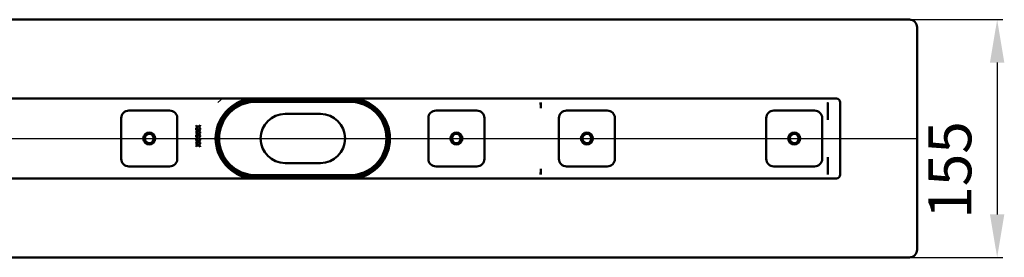
# Model space of a CAD drawing. Units: millimetres. Extents: x -549 to 824, y -148 to 640.
# Drawn here: x 138 to 779, y -148 to 7 of the extents above; entities that cross this region are included whole.
import ezdxf
from ezdxf.lldxf.tags import DXFTag

# ---------------------------------------------------------------- set-up
doc = ezdxf.new("R2010")
doc.units = ezdxf.units.MM
doc.header["$LTSCALE"] = 2
doc.layers.add('LC-001-100-D00-0', color=1, linetype='ByBlock')
doc.layers.add('LC-002-003-----0', color=2, linetype='ByBlock')
doc.styles.add('LCTX15-400-0-0pDIN-Schrift', font='STANDARD', dxfattribs={"width": 0.8, "oblique": 15, "height": 2.5})
tags = doc.linetypes.add('DASHDOT', pattern=[7.5, 5, -1.25, 0, -1.25]).pattern_tags.tags
tags[10:11] = [DXFTag(74, 4), DXFTag(75, 0), DXFTag(340, '0'), DXFTag(46, 1.0), DXFTag(50, 0.0), DXFTag(44, 0.0), DXFTag(45, 0.0)]
tags[8:9] = [DXFTag(74, 4), DXFTag(75, 0), DXFTag(340, '0'), DXFTag(46, 1.0), DXFTag(50, 0.0), DXFTag(44, 0.0), DXFTag(45, 0.0)]
tags[6:7] = [DXFTag(74, 4), DXFTag(75, 0), DXFTag(340, '0'), DXFTag(46, 1.0), DXFTag(50, 0.0), DXFTag(44, 0.0), DXFTag(45, 0.0)]
tags[4:5] = [DXFTag(74, 4), DXFTag(75, 0), DXFTag(340, '0'), DXFTag(46, 1.0), DXFTag(50, 0.0), DXFTag(44, 0.0), DXFTag(45, 0.0)]
doc.dimstyles.new('LC-DIM-L-0140-02-02', dxfattribs={"dimscale": 2, "dimtxt": 14, "dimasz": 14, "dimexe": 1.8, "dimexo": 0, "dimgap": 1.5, "dimtad": 1, "dimtxsty": 'LCTX15-400-0-0pDIN-Schrift', "dimcen": 0, "dimclrd": 2, "dimclre": 2, "dimclrt": 2, "dimazin": 2, "dimtfac": 0.71, "dimtdec": 4, "dimtofl": 0, "dimtmove": 0, "dimatfit": 1, "dimfxl": 1, "dimtolj": 1, "dimtzin": 0, "dimarcsym": 0})

# ---------------------------------------------------------------- blocks, each defined once
blk = doc.blocks.new('POLY8')
at = {"layer": 'LC-001-100-D00-0', "color": 7, "lineweight": 50}
for p, q in [((663.848242, -46.681281), (663.849695, -46.668174)), ((663.848242, -46.681281), (663.848242, -46.681281)), ((663.849695, -46.668174), (663.85255, -46.64242)), ((663.849695, -46.668174), (663.849695, -46.668174)), ((663.85255, -46.64242), (663.86723, -46.621096)), ((663.85255, -46.64242), (663.85255, -46.64242)), ((663.86723, -46.621096), (663.874439, -46.610625)), ((663.86723, -46.621096), (663.86723, -46.621096))]:
    blk.add_line(p, q, dxfattribs=at)
blk = doc.blocks.new('POLY9')
at = {"layer": 'LC-001-100-D00-0', "color": 7, "lineweight": 50}
for p, q in [((663.801468, -58.030113), (663.804018, -58.02674)), ((663.801468, -58.030113), (663.801468, -58.030113)), ((663.804018, -58.02674), (663.821168, -58.00406)), ((663.804018, -58.02674), (663.804018, -58.02674)), ((663.821168, -58.00406), (663.835174, -57.971055)), ((663.821168, -58.00406), (663.821168, -58.00406)), ((663.835174, -57.971055), (663.845216, -57.925565)), ((663.835174, -57.971055), (663.835174, -57.971055)), ((663.845216, -57.925565), (663.846296, -57.903154)), ((663.845216, -57.925565), (663.845216, -57.925565)), ((663.846296, -57.903154), (663.847065, -57.887204)), ((663.846296, -57.903154), (663.846296, -57.903154))]:
    blk.add_line(p, q, dxfattribs=at)
blk = doc.blocks.new('POLY10')
at = {"layer": 'LC-001-100-D00-0', "color": 7, "lineweight": 50}
for p, q in [((663.810513, -82.345738), (663.801468, -82.332447)), ((663.828606, -82.372324), (663.810513, -82.345738)), ((663.810513, -82.345738), (663.810513, -82.345738)), ((663.844761, -82.421433), (663.828606, -82.372324)), ((663.828606, -82.372324), (663.828606, -82.372324)), ((663.84733, -82.456339), (663.844761, -82.421433)), ((663.844761, -82.421433), (663.844761, -82.421433)), ((663.848719, -82.475229), (663.84733, -82.456339)), ((663.84733, -82.456339), (663.84733, -82.456339)), ((663.848719, -82.475229), (663.848719, -82.475229))]:
    blk.add_line(p, q, dxfattribs=at)
blk = doc.blocks.new('POLY11')
at = {"layer": 'LC-001-100-D00-0', "color": 7, "lineweight": 50}
for p, q in [((352.374438, -45.381281), (352.374438, -45.381281)), ((352.374438, -45.381281), (353.410162, -45.418845)), ((353.410162, -45.418845), (353.410162, -45.418845)), ((353.410162, -45.418845), (355.511841, -45.495071)), ((355.511841, -45.495071), (355.511841, -45.495071)), ((355.511841, -45.495071), (358.66171, -46.128193)), ((358.66171, -46.128193), (358.66171, -46.128193)), ((358.66171, -46.128193), (361.865332, -47.154361)), ((361.865332, -47.154361), (361.865332, -47.154361)), ((361.865332, -47.154361), (363.943646, -48.268937)), ((363.943646, -48.268937), (363.943646, -48.268937)), ((363.943646, -48.268937), (364.995986, -48.833296))]:
    blk.add_line(p, q, dxfattribs=at)
blk = doc.blocks.new('POLY12')
at = {"layer": 'LC-001-100-D00-0', "color": 7, "lineweight": 50}
for p, q in [((279.805221, -48.268937), (278.752882, -48.833296)), ((281.883536, -47.15436), (279.805221, -48.268937)), ((279.805221, -48.268937), (279.805221, -48.268937)), ((285.08716, -46.128194), (281.883536, -47.15436)), ((281.883536, -47.15436), (281.883536, -47.15436)), ((288.23703, -45.495071), (285.08716, -46.128194)), ((285.08716, -46.128194), (285.08716, -46.128194)), ((290.338709, -45.418845), (288.23703, -45.495071)), ((288.23703, -45.495071), (288.23703, -45.495071)), ((291.374433, -45.381281), (290.338709, -45.418845)), ((290.338709, -45.418845), (290.338709, -45.418845)), ((291.374433, -45.381281), (291.374433, -45.381281))]:
    blk.add_line(p, q, dxfattribs=at)
blk = doc.blocks.new('POLY13')
at = {"layer": 'LC-001-100-D00-0', "color": 7, "lineweight": 50}
for p, q in [((278.752882, -91.529264), (278.752882, -91.529264)), ((278.752882, -91.529264), (279.665172, -92.024873)), ((279.665172, -92.024873), (279.665172, -92.024873)), ((279.665172, -92.024873), (281.516028, -93.030365)), ((281.516028, -93.030365), (281.516028, -93.030365)), ((281.516028, -93.030365), (284.553126, -94.088377)), ((284.553126, -94.088377), (284.553126, -94.088377)), ((284.553126, -94.088377), (287.829662, -94.833503)), ((287.829662, -94.833503), (287.829662, -94.833503)), ((287.829662, -94.833503), (290.182771, -94.931603)), ((290.182771, -94.931603), (290.182771, -94.931603)), ((290.182771, -94.931603), (291.374433, -94.981282))]:
    blk.add_line(p, q, dxfattribs=at)
blk = doc.blocks.new('POLY14')
at = {"layer": 'LC-001-100-D00-0', "color": 7, "lineweight": 50}
for p, q in [((353.566098, -94.931602), (352.374438, -94.981282)), ((355.919206, -94.833501), (353.566098, -94.931602)), ((353.566098, -94.931602), (353.566098, -94.931602)), ((359.195744, -94.088377), (355.919206, -94.833501)), ((355.919206, -94.833501), (355.919206, -94.833501)), ((362.232844, -93.030367), (359.195744, -94.088377)), ((359.195744, -94.088377), (359.195744, -94.088377)), ((364.083698, -92.024873), (362.232844, -93.030367)), ((362.232844, -93.030367), (362.232844, -93.030367)), ((364.995986, -91.529264), (364.083698, -92.024873)), ((364.083698, -92.024873), (364.083698, -92.024873)), ((364.995986, -91.529264), (364.995986, -91.529264))]:
    blk.add_line(p, q, dxfattribs=at)
blk = doc.blocks.new('KLON2')
at = {"layer": 'LC-001-100-D00-0', "color": 7, "lineweight": 15}
for p, q in [((268.197078, -45.088796), (269.197363, -44.181281)), ((266.615781, -46.681281), (268.197078, -45.088796))]:
    blk.add_line(p, q, dxfattribs=at)
blk = doc.blocks.new('*D35')
at = {"layer": 'Defpoints', "color": 0}
for p in [(716.874437, 7.318719), (716.874437, -147.681281), (774.019862, -147.681281)]:
    blk.add_point(p, dxfattribs=at)
at = {"layer": 'LC-002-003-----0', "color": 2, "lineweight": -2}
for p, q in [((716.874437, 7.318719), (777.619862, 7.318719)), ((774.019862, -20.681281), (774.019862, -119.681281)), ((716.874437, -147.681281), (777.619862, -147.681281))]:
    blk.add_line(p, q, dxfattribs=at)
at = {"layer": 'LC-002-003-----0', "color": 2}
for points in [[(778.686529, -20.681281), (769.353195, -20.681281), (774.019862, 7.318719)], [(769.353195, -119.681281), (778.686529, -119.681281), (774.019862, -147.681281)]]:
    blk.add_solid(points, dxfattribs=at)
at = {"layer": 'LC-002-003-----0', "color": 2, "insert": (743.219862, -90.702639), "char_height": 28, "attachment_point": 5, "rotation": 90, "style": 'LCTX15-400-0-0pDIN-Schrift'}
blk.add_mtext('\\A1;155', dxfattribs=at)

msp = doc.modelspace()

# ---------------------------------------------------------------- linework, layer by layer
at = {"layer": 'LC-001-100-D00-0', "color": 7, "lineweight": 50}
for p, q in [((121.874437, 7.318721), (716.874442, 7.318721)), ((721.874437, -142.681278), (721.874437, 2.318718)), ((669.374442, -44.181281), (121.874437, -44.181281)), ((352.374438, -45.381281), (291.374433, -45.381281)), ((352.374438, -46.181281), (291.374433, -46.181281)), ((476.847074, -46.681281), (476.847074, -49.531797)), ((476.847074, -49.53217), (476.861242, -50.322739)), ((663.848242, -57.887212), (663.848242, -46.681281)), ((671.87444, -46.681281), (671.87444, -93.681279)), ((203.624431, -83.431281), (203.624431, -56.931281)), ((208.624441, -51.931281), (235.124442, -51.931281)), ((240.124438, -56.931281), (240.124438, -83.431281)), ((333.374437, -54.181281), (310.374435, -54.181281)), ((403.624437, -83.431281), (403.624437, -56.931281)), ((408.624437, -51.931281), (435.124437, -51.931281)), ((440.124437, -56.931281), (440.124437, -83.431281)), ((488.624434, -83.431281), (488.624434, -56.931281)), ((493.624437, -51.931281), (520.124439, -51.931281)), ((525.124434, -56.931281), (525.124434, -83.431281)), ((623.624435, -83.431281), (623.624435, -56.931281)), ((628.624431, -51.931281), (655.124432, -51.931281)), ((660.124442, -56.931281), (660.124442, -83.431281)), ((253.668103, -62.559988), (252.483908, -61.714434)), ((252.483908, -61.714434), (252.483908, -62.088133)), ((252.483908, -62.088133), (253.406588, -62.746485)), ((253.406588, -62.746485), (252.483908, -63.404839)), ((252.483908, -63.778538), (253.668103, -62.933685)), ((252.483908, -63.404839), (252.483908, -63.778538)), ((253.668103, -64.893321), (252.483908, -64.047768)), ((252.483908, -64.047768), (252.483908, -64.421465)), ((255.041603, -61.579819), (253.668103, -62.559988)), ((253.668103, -62.933685), (255.041603, -63.913153)), ((255.049753, -63.918959), (253.668103, -64.893321)), ((253.930334, -62.746485), (255.041603, -61.953518)), ((255.041603, -63.539454), (253.930334, -62.746485)), ((255.041603, -61.953518), (255.041603, -61.579819)), ((255.041603, -63.913153), (255.041603, -63.539454)), ((255.041603, -64.28685), (255.049753, -63.918959)), ((252.483908, -64.421465), (253.406588, -65.079819)), ((253.406588, -65.079819), (252.483908, -65.738173)), ((252.483908, -66.111869), (253.668103, -65.267018)), ((252.483908, -65.738173), (252.483908, -66.111869)), ((253.668103, -67.226653), (252.483908, -66.381102)), ((252.483908, -66.381102), (252.483908, -66.754799)), ((252.483908, -66.754799), (253.406588, -67.413153)), ((253.406588, -67.413153), (252.483908, -68.071506)), ((252.483908, -68.445203), (253.668103, -67.600352)), ((252.483908, -68.071506), (252.483908, -68.445203)), ((253.668103, -69.559987), (252.483908, -68.714434)), ((252.483908, -68.714434), (252.483908, -69.088132)), ((252.483908, -69.088132), (253.406588, -69.746486)), ((253.406588, -69.746486), (252.483908, -70.40484)), ((252.483908, -70.778537), (253.668103, -69.933686)), ((252.483908, -70.40484), (252.483908, -70.778537)), ((253.668103, -65.267018), (255.041603, -66.246487)), ((255.049753, -66.252292), (253.668103, -67.226653)), ((253.668103, -67.600352), (255.041603, -68.579818)), ((255.049753, -68.585624), (253.668103, -69.559987)), ((253.668103, -69.933686), (255.041603, -70.913152)), ((253.930334, -65.079819), (255.041603, -64.28685)), ((255.041603, -65.872788), (253.930334, -65.079819)), ((253.930334, -67.413153), (255.041603, -66.620183)), ((255.041603, -68.206122), (253.930334, -67.413153)), ((253.930334, -69.746486), (255.041603, -68.953517)), ((255.041603, -70.539455), (253.930334, -69.746486)), ((255.041603, -66.246487), (255.041603, -65.872788)), ((255.041603, -66.620183), (255.049753, -66.252292)), ((255.041603, -68.579818), (255.041603, -68.206122)), ((255.041603, -68.953517), (255.049753, -68.585624)), ((253.668103, -71.893321), (252.483908, -71.047767)), ((252.483908, -71.047767), (252.483908, -71.421466)), ((252.483908, -71.421466), (253.406588, -72.07982)), ((253.406588, -72.07982), (252.483908, -72.738172)), ((252.483908, -73.111871), (253.668103, -72.26702)), ((252.483908, -72.738172), (252.483908, -73.111871)), ((253.668103, -74.226654), (252.483908, -73.381101)), ((252.483908, -73.381101), (252.483908, -73.7548)), ((252.483908, -73.7548), (253.406588, -74.413154)), ((253.406588, -74.413154), (252.483908, -75.071506)), ((252.483908, -75.445204), (253.668103, -74.600353)), ((252.483908, -75.071506), (252.483908, -75.445204)), ((255.049753, -70.918958), (253.668103, -71.893321)), ((253.668103, -72.26702), (255.041603, -73.246486)), ((255.049753, -73.252292), (253.668103, -74.226654)), ((253.668103, -74.600353), (255.041603, -75.579818)), ((253.930334, -72.07982), (255.041603, -71.286851)), ((255.041603, -72.872787), (253.930334, -72.07982)), ((253.930334, -74.413154), (255.041603, -73.620183)), ((255.041603, -75.206123), (253.930334, -74.413154)), ((255.041603, -70.913152), (255.041603, -70.539455)), ((255.041603, -71.286851), (255.049753, -70.918958)), ((255.041603, -73.246486), (255.041603, -72.872787)), ((255.041603, -73.620183), (255.049753, -73.252292)), ((255.041603, -75.579818), (255.041603, -75.206123)), ((663.848242, -93.666642), (663.848242, -82.474987)), ((235.124442, -88.431279), (208.624441, -88.431279)), ((310.374435, -86.181282), (333.374437, -86.181282)), ((435.124437, -88.431279), (408.624437, -88.431279)), ((520.124439, -88.431279), (493.624437, -88.431279)), ((655.124432, -88.431279), (628.624431, -88.431279)), ((291.374433, -94.18128), (352.374438, -94.18128)), ((291.374433, -94.981282), (352.374438, -94.981282)), ((476.847074, -90.830393), (476.861242, -90.039823)), ((476.847074, -90.830765), (476.847074, -93.681279)), ((121.874437, -96.18128), (669.374442, -96.18128)), ((716.874442, -147.68128), (121.874437, -147.68128))]:
    msp.add_line(p, q, dxfattribs=at)
at = {"layer": 'LC-001-100-D00-0', "color": 7, "linetype": 'DASHDOT', "lineweight": 25}
msp.add_line((-478.125563, -70.181281), (721.874437, -70.181281), dxfattribs=at)
at = {"layer": 'LC-001-100-D00-0', "color": 7, "lineweight": 50}
for centre, radius in [((221.874437, -70.181281), 3.9), ((221.874437, -70.181281), 3), ((421.874437, -70.181281), 3.9), ((421.874437, -70.181281), 3), ((506.874437, -70.181281), 3.9), ((506.874437, -70.181281), 3), ((641.874437, -70.181281), 3.9), ((641.874437, -70.181281), 3)]:
    msp.add_circle(centre, radius, dxfattribs=at)
for centre, radius, start, end in [((716.874437, 2.318719), 5, 0, 90), ((291.374437, -70.181281), 26.25, 97.913858, 262.086142), ((291.374437, -70.181281), 25.5, 90, 270), ((352.374437, -70.181281), 25.5, 270, 90), ((352.374437, -70.181281), 26.25, 277.913858, 82.086142), ((669.374437, -46.681281), 2.5, 0, 90), ((291.374437, -70.181281), 24.8, 120.592814, 239.407186), ((291.374437, -70.181281), 24, 90, 270), ((352.374437, -70.181281), 24, 270, 90), ((352.374437, -70.181281), 24.8, 300.592814, 59.407186), ((208.624437, -56.931281), 5, 90, 180), ((235.124437, -56.931281), 5, 0, 90), ((310.374437, -70.181281), 16, 90, 270), ((333.374437, -70.181281), 16, 270, 90), ((408.624437, -56.931281), 5, 90, 180), ((435.124437, -56.931281), 5, 0, 90), ((493.624437, -56.931281), 5, 90, 180), ((520.124437, -56.931281), 5, 0, 90), ((628.624437, -56.931281), 5, 90, 180), ((655.124437, -56.931281), 5, 0, 90), ((208.624437, -83.431281), 5, 180, 270), ((235.124437, -83.431281), 5, 270, 0), ((408.624437, -83.431281), 5, 180, 270), ((435.124437, -83.431281), 5, 270, 0), ((493.624437, -83.431281), 5, 180, 270), ((520.124437, -83.431281), 5, 270, 0), ((628.624437, -83.431281), 5, 180, 270), ((655.124437, -83.431281), 5, 270, 0), ((669.374437, -93.681281), 2.5, 270, 0), ((716.874437, -142.681281), 5, 270, 0)]:
    msp.add_arc(centre, radius, start, end, dxfattribs=at)
for centre, major_axis, ratio, start_param, end_param in [((476.801469, -46.681281), (0, -2.5), 0.018242, 4.7123889804, 6.2831853072), ((333.614625, -41.760473), (143.246651, -8.567475), 0.016531, 0.0009886797, 0.0021906412), ((663.801469, -46.681281), (0, -2.499999), 0.018242, 4.7123889804, 6.2831853072), ((732.347074, -46.681281), (68.5, 0), 0.036496, 3.1133264655, 3.1415926536), ((476.801469, -93.681281), (0, -2.499999), 0.018242, 3.1415926657, 4.7123889804), ((333.614625, -98.602089), (143.246651, 8.567475), 0.016531, 6.2809946659, 6.2821966275), ((663.801469, -93.681281), (0, -2.5), 0.018242, 3.1415926325, 4.7123889804), ((732.347074, -93.681281), (68.5, 0), 0.036496, 3.1357366791, 3.1415926536)]:
    msp.add_ellipse(centre, major_axis=major_axis, ratio=ratio, start_param=start_param, end_param=end_param, dxfattribs=at)

# ---------------------------------------------------------------- block references
for name in ['KLON2', 'POLY12', 'POLY11', 'POLY8', 'POLY9', 'POLY10', 'POLY13', 'POLY14']:
    msp.add_blockref(name, (0, 0), dxfattribs=at)

# ---------------------------------------------------------------- dimensions: what is measured, and where the dimension line sits
at = {"layer": 'LC-002-003-----0', "color": 7, "lineweight": 25}
dim = msp.add_linear_dim(base=(774.019862, -147.681281), p1=(716.874437, 7.318719), p2=(716.874437, -147.681281), angle=90, dimstyle='LC-DIM-L-0140-02-02', dxfattribs=at)
dim.commit()
dim.dimension.update_dxf_attribs({"geometry": '*D35', "text_midpoint": (743.219862, -90.702639), "dimtype": 160, "text_rotation": 90})

doc.saveas('drawing.dxf')
